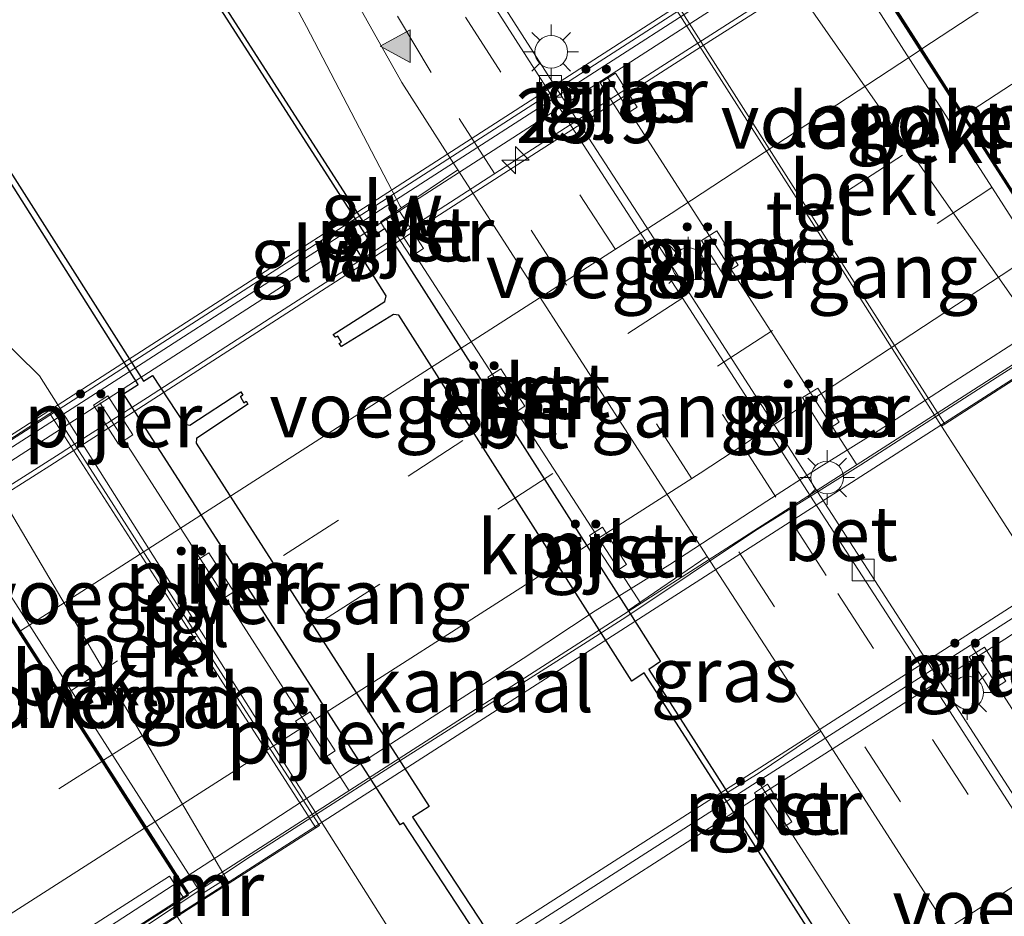
# Model space of a CAD drawing. Units: metres. Extents: x 99998 to 102537, y 465740 to 468751.
# Drawn here: x 100633 to 100678, y 466223 to 466264 of the extents above; entities that cross this region are included whole.
import ezdxf
from ezdxf.enums import TextEntityAlignment as Align

# ---------------------------------------------------------------- set-up
doc = ezdxf.new("R2010")
doc.units = ezdxf.units.M
doc.linetypes.add('IE-TERREINAFSCHEIDING', pattern=[10, 8, -2])
doc.linetypes.add('VW-3-9_STREEP', pattern=[12, 3, -9])
doc.layers.get('0').update_dxf_attribs({"lineweight": 25})
for name, color, linetype, lineweight in [('B-ME-AM-KILOMETR-S-B2', 7, 'Continuous', 18), ('B-ME-BV-GELEIDECONSTRUCTIE-GELEIDERAIL-L-B1', 213, 'BV-GELEIDERAIL', 18), ('B-ME-BV-GELEIDECONSTRUCTIE-GELEIDERAIL-L-B2', 213, 'BV-GELEIDERAIL', 18), ('B-ME-GW-KRUINLIJN-L-B1', 93, 'Continuous', 18), ('B-ME-GW-TEENLIJN-L-B1', 93, 'Continuous', 18), ('B-ME-IE-GRASLAND-GV-B6', 93, 'Continuous', 18), ('B-ME-IE-MEUBILAIR_WEGMEUBILAIR-LICHTMAST-S-B1', 8, 'Continuous', 18), ('B-ME-IE-TERREINAFSCHEIDING-RASTERHEKWERK-L-B2', 8, 'IE-TERREINAFSCHEIDING', 18), ('B-ME-KW-BRUG-GV-B7', 173, 'Continuous', 18), ('B-ME-KW-GELUIDSWERING-GV-B7', 8, 'Continuous', 18), ('B-ME-KW-LANDHOOFD-GV-B6', 173, 'Continuous', 18), ('B-ME-KW-PIJLER-GV-B6', 173, 'Continuous', 18), ('B-ME-KW-SCHERM-L-B2', 8, 'Continuous', 18), ('B-ME-KW-VOEGOVERGANG-L-B2', 8, 'Continuous', 18), ('B-ME-MW-MUUR-GV-B6', 8, 'IE-TERREINAFSCHEIDING-KUNSTMATIG', 18), ('B-ME-OB-BEKLEDING-GV-B6', 253, 'Continuous', 18), ('B-ME-OG-WATER-GV-B6', 153, 'Continuous', 18), ('B-ME-VH-VERH_SOORT-BETON-OVERIG-GV-B6', 8, 'IE-TERREINAFSCHEIDING-NATUURLIJK-HOUTWAL', 18), ('B-ME-VH-VERH_SOORT-BITUMEN-GV-B6', 8, 'IE-TERREINAFSCHEIDING-NATUURLIJK-HOUTWAL', 18), ('B-ME-VH-VERH_SOORT-BITUMEN-GV-B7', 8, 'IE-TERREINAFSCHEIDING-NATUURLIJK-HOUTWAL', 18), ('B-ME-VH-VERH_SOORT-GV-B6', 8, 'Continuous', 18), ('B-ME-VH-VERH_SOORT-TEGELS-GV-B6', 8, 'Continuous', 18), ('B-ME-VV-KADEMUUR-GV-B6', 10, 'Continuous', 25), ('B-ME-VV-KOLK-S-B1', 8, 'Continuous', 18), ('B-ME-VW-MARKERING-39STREEP-015-L-B1', 255, 'VW-3-9_STREEP', 18), ('B-ME-VW-MARKERING-39STREEP-015-L-B2', 255, 'VW-3-9_STREEP', 18), ('B-ME-VW-MARKERING-STREEP-015-L-B1', 7, 'Continuous', 18), ('B-ME-VW-MARKERING-STREEP-015-L-B2', 7, 'Continuous', 18), ('B-ME-VW-MARKERING-VLAKMARK-S-B1', 7, 'Continuous', 18)]:
    doc.layers.add(name, color=color, linetype=linetype, lineweight=lineweight)
doc.styles.add('NLCS-ISO', font='NLCS-ISO.TTF')
doc.linetypes.add('BV-GELEIDERAIL', pattern='A,10,-3,[108,NLCS.SHX,S=1,R=0,X=0,Y=0],-3', length=16)
doc.linetypes.add('IE-TERREINAFSCHEIDING-KUNSTMATIG', pattern='A,4,[82,NLCS.SHX,S=0.75,R=90,X=0,Y=0],4,-2', length=10)
doc.linetypes.add('IE-TERREINAFSCHEIDING-NATUURLIJK-HOUTWAL', pattern='A,7,-1.5,[67,NLCS.SHX,S=0.75,R=45,X=0,Y=0],-1.5,7,-1.5,[70,NLCS.SHX,S=0.75,R=0,X=0,Y=0],-1.5', length=20)

# ---------------------------------------------------------------- blocks, each defined once
blk = doc.blocks.new('d31az_FeatureWriter_4_25_FMEBLOCK1')
at = {"layer": 'B-ME-IE-GRASLAND-GV-B6'}
for points in [[(289.272, 236.673, 0.071), (296.435, 225.356, 0.137), (295.768, 224.928, 0.137), (308.439, 205.188, 0.137), (308.593, 205.285, 0.137), (318.538, 190.117, 0.011), (326.714, 177.719, 0.014), (335.638, 161.043, 0.07)], [(248.669, 109.589, -1.185), (259.096, 115.832, -1.194), (269.341, 121.908, -1.228), (279.857, 127.989, -1.194), (298.055, 138.909, -1.273), (320.342, 150.74, -1.066), (325.656, 153.842, -0.864), (327.86, 155.756, -0.746), (328.862, 157.464, -0.559), (329.491, 161.192, -0.314), (329.532, 163.642, -0.277), (328.565, 167.393, -0.267), (326.979, 171.027, -0.272), (309.344, 198.214, -0.267), (308.622, 199.327, -0.267), (291.922, 225.76, -0.108), (289.849, 227.784, 0.075), (287.003, 229.041, 0.342), (284.22, 229.284, 0.446), (282.203, 228.753, 0.507), (279.368, 227.126, 0.474), (261.837, 216.494, 0.089), (250.032, 209.178, 0.202)], [(294.387, 224.415, 0.978), (295.537, 222.628, 0.974), (296.203, 223.057, 0.975), (295.053, 224.844, 0.977), (294.387, 224.415, 0.978)], [(299.67, 217.647, 0.981), (299.004, 217.219, 0.979), (300.154, 215.432, 0.978), (300.82, 215.86, 0.98), (299.67, 217.647, 0.981)], [(304.318, 210.36, 0.974), (303.652, 209.932, 0.975), (304.802, 208.145, 0.976), (305.468, 208.573, 0.977), (304.318, 210.36, 0.974)]]:
    blk.add_polyline3d(points, dxfattribs=at)
blk = doc.blocks.new('hecto')
for p, q in [((0, 0.625), (-0.625, 0)), ((0, -0.625), (0, 0.625)), ((-0.625, 0), (0.625, 0)), ((0.625, 0), (0, -0.625))]:
    blk.add_line(p, q)
blk = doc.blocks.new('kolk')
blk.add_lwpolyline([(-0.5, -0.5), (0.5, -0.5), (0.5, 0.5), (-0.5, 0.5)], close=True)
blk = doc.blocks.new('verfsymbol')
for color in [252, 253]:
    blk.add_hatch(color=color).paths.add_polyline_path([(0.75, -0.625), (0, 0.75), (-0.75, -0.625)])
blk.add_lwpolyline([(0.75, -0.625), (0, 0.75), (-0.75, -0.625)], close=True)
blk = doc.blocks.new('lantaarnpaal')
for p, q in [((0, 0.75), (0, 1.25)), ((-0.884, 0.884), (-0.53, 0.53)), ((0.53, 0.53), (0.884, 0.884)), ((-0.75, 0), (-1.25, 0)), ((0.75, 0), (1.25, 0)), ((-0.53, -0.53), (-0.884, -0.884)), ((0, -0.75), (0, -1.25)), ((0.53, -0.53), (0.884, -0.884))]:
    blk.add_line(p, q)
blk.add_circle((0, 0), 0.75)

msp = doc.modelspace()

# ---------------------------------------------------------------- linework, layer by layer
at = {"layer": 'B-ME-BV-GELEIDECONSTRUCTIE-GELEIDERAIL-L-B1'}
msp.add_line((100639.816, 466224.586, 5.452), (100631.438, 466219.171, 5.411), dxfattribs=at)
at = {"layer": 'B-ME-BV-GELEIDECONSTRUCTIE-GELEIDERAIL-L-B2'}
for points in [[(100668.007, 466265.823, 4.986), (100661.299, 466261.527, 4.98), (100658.532, 466259.745, 4.979), (100655.248, 466257.63, 4.978), (100651.786, 466255.4, 4.977), (100648.447, 466253.25, 4.976), (100644.004, 466250.388, 4.974), (100638.38, 466246.766, 4.972), (100635.3, 466244.783, 4.971), (100634.394, 466244.199, 4.971), (100631.018, 466242.064, 4.971), (100629.317, 466240.97, 4.968)], [(100681.117, 466251.211, 5.431), (100679.614, 466250.239, 5.451), (100675.114, 466247.342, 5.463), (100671.858, 466245.236, 5.471), (100669.033, 466243.472, 5.482), (100666.75, 466242.007, 5.477), (100662.321, 466239.104, 5.492), (100658.899, 466236.983, 5.483), (100655.594, 466234.8, 5.479), (100648.84, 466230.456, 5.474), (100645.794, 466228.47, 5.468), (100641.548, 466225.704, 5.462), (100639.901, 466224.639, 5.453)], [(100687.157, 466241.801, 5.247), (100685.665, 466240.835, 5.256), (100678.94, 466236.546, 5.267), (100677.831, 466235.804, 5.279), (100674.938, 466233.966, 5.279), (100668.189, 466229.661, 5.269), (100664.987, 466227.603, 5.279), (100654.905, 466221.132, 5.256), (100651.806, 466219.104, 5.264), (100650.89, 466218.525, 5.261), (100647.536, 466216.358, 5.258), (100645.877, 466215.313, 5.252)]]:
    msp.add_polyline3d(points, dxfattribs=at)
at = {"layer": 'B-ME-GW-KRUINLIJN-L-B1'}
msp.add_polyline3d([(100631.333, 466286.672, -0.172), (100636.338, 466279.662, -0.053), (100642.14, 466270.331, -0.048), (100645.676, 466263.755, 0.027), (100649.961, 466255.523, 0.027), (100650.029, 466255.453, 0.083)], dxfattribs=at)
at = {"layer": 'B-ME-GW-TEENLIJN-L-B1'}
for points in [[(100639.575, 466160.907, -1.273), (100661.862, 466172.738, -1.066), (100667.176, 466175.84, -0.864), (100669.38, 466177.754, -0.746), (100670.382, 466179.462, -0.559), (100671.011, 466183.19, -0.314), (100671.052, 466185.64, -0.277), (100670.085, 466189.391, -0.267), (100668.499, 466193.025, -0.272), (100650.864, 466220.212, -0.267), (100650.142, 466221.325, -0.267), (100633.442, 466247.758, -0.108), (100631.369, 466249.782, 0.075), (100628.523, 466251.039, 0.342), (100625.74, 466251.282, 0.446), (100623.723, 466250.751, 0.507), (100620.888, 466249.124, 0.474), (100603.357, 466238.492, 0.089)], [(100674.76, 466245.451, -0.979), (100679.253, 466238.482, -0.99), (100679.442, 466238.186, -0.99)]]:
    msp.add_polyline3d(points, dxfattribs=at)
at = {"layer": 'B-ME-IE-GRASLAND-GV-B6'}
for points in [[(100638.324, 466281.293, -0.714), (100641.368, 466276.667, -0.685), (100644.029, 466272.229, -0.714), (100646.868, 466266.849, -0.728), (100650.042, 466261.185, -0.752), (100652.258, 466257.725, -0.819), (100652.603, 466257.189, -0.819), (100650.029, 466255.453, 0.083), (100649.961, 466255.523, 0.027), (100645.676, 466263.755, 0.027), (100642.14, 466270.331, -0.048), (100636.338, 466279.662, -0.053), (100631.333, 466286.672, -0.172), (100633.373, 466287.935, -0.708), (100633.871, 466287.3, -0.709), (100638.324, 466281.293, -0.714)], [(100650.029, 466255.453, 0.083), (100649.057, 466254.798, 0.128), (100649.246, 466254.503, 0.129), (100648.694, 466254.131, -0.383), (100635.315, 466274.953, -0.341), (100628.332, 466284.534, -0.058), (100630.277, 466286.018, 0.059), (100631.333, 466286.672, -0.172), (100636.338, 466279.662, -0.053), (100642.14, 466270.331, -0.048), (100645.676, 466263.755, 0.027), (100649.961, 466255.523, 0.027), (100650.029, 466255.453, 0.083)], [(100710.068, 466206.664, -0.72), (100703.609, 466202.629, -0.816), (100700.638, 466200.885, -0.864), (100698.352, 466199.896, -0.9), (100696.278, 466199.824, -0.919), (100694.29, 466200.293, -0.943), (100692.841, 466203.966, -1.027), (100691.754, 466206.417, -1.051), (100690.41, 466208.751, -1.052), (100690.738, 466208.942, -1.051), (100683.024, 466220.867, -1.037), (100673.993, 466234.83, -1.016), (100669.242, 466242.183, -1.012), (100662.894, 466252.024, -1.012), (100657.11, 466260.944, -1.012), (100653.61, 466266.407, -0.99)], [(100662.64, 466264.484, -0.98), (100668.809, 466254.821, -0.979), (100674.76, 466245.451, -0.979), (100679.253, 466238.482, -0.99), (100679.442, 466238.186, -0.99), (100686.85, 466226.604, -1.046), (100695.323, 466213.276, -1.107), (100697.634, 466210.508, -0.891), (100699.199, 466209.106, -0.85), (100701.228, 466207.803, -0.848), (100703.583, 466206.949, -0.823), (100705.888, 466206.967, -0.801), (100708.374, 466207.886, -0.765), (100711.113, 466209.559, -0.765)], [(100659.127, 466261.166, -1.022), (100660.112, 466259.608, -1.022), (100660.812, 466260.051, -1.022), (100659.826, 466261.609, -1.022), (100659.127, 466261.166, -1.022)], [(100663.764, 466253.944, -1.022), (100664.75, 466252.386, -1.022), (100665.45, 466252.828, -1.022), (100664.464, 466254.387, -1.022), (100663.764, 466253.944, -1.022)], [(100591.552, 466231.176, 0.202), (100603.357, 466238.492, 0.089), (100620.888, 466249.124, 0.474), (100623.723, 466250.751, 0.507), (100625.74, 466251.282, 0.446), (100628.523, 466251.039, 0.342), (100631.369, 466249.782, 0.075), (100633.442, 466247.758, -0.108), (100650.142, 466221.325, -0.267), (100650.864, 466220.212, -0.267), (100668.499, 466193.025, -0.272), (100670.085, 466189.391, -0.267), (100671.052, 466185.64, -0.277), (100671.011, 466183.19, -0.314), (100670.382, 466179.462, -0.559), (100669.38, 466177.754, -0.746), (100667.176, 466175.84, -0.864), (100661.862, 466172.738, -1.066), (100639.575, 466160.907, -1.273)], [(100687.043, 466243.054, 4.406), (100686.114, 466242.459, 3.63), (100684.204, 466241.235, 2.702), (100679.586, 466238.278, -0.989), (100679.442, 466238.186, -0.99), (100679.253, 466238.482, -0.99), (100674.76, 466245.451, -0.979), (100674.909, 466245.546, -0.986), (100679.841, 466248.71, 2.896), (100681.372, 466249.692, 3.616), (100682.395, 466250.349, 4.529), (100683.391, 466248.41, 4.408), (100684.608, 466246.623, 4.409), (100686.169, 466244.245, 4.436), (100686.807, 466243.377, 4.415), (100687.043, 466243.054, 4.406)], [(100668.392, 466246.753, -1.022), (100669.377, 466245.195, -1.022), (100670.077, 466245.637, -1.022), (100669.092, 466247.195, -1.022), (100668.392, 466246.753, -1.022)], [(100658.746, 466187.843, 4.688), (100659.218, 466188.852, 4.688), (100659.033, 466189.775, 4.648), (100659.001, 466189.835, 5.165), (100661.681, 466191.565, 3.565), (100662.153, 466191.87, 3.433), (100666.726, 466194.821, -0.198), (100666.865, 466194.911, -0.19), (100658.519, 466207.98, -0.154), (100650.894, 466219.899, -0.137), (100650.739, 466219.8, -0.135), (100647.071, 466217.451, 2.751), (100645.625, 466216.524, 3.63), (100644.384, 466215.729, 4.443), (100639.742, 466222.987, 4.686), (100641.001, 466223.795, 3.592), (100642.124, 466224.511, 2.916), (100646.104, 466227.052, -0.112), (100646.263, 466227.154, -0.138), (100639.722, 466237.32, -0.115), (100634.074, 466246.127, -0.107), (100633.917, 466246.025, -0.104), (100630.668, 466243.919, 2.438)], [(100669.226, 466231.471, -0.819), (100666.406, 466229.574, -0.199), (100664.962, 466228.666, -0.161), (100661.345, 466234.295, -0.413), (100661.89, 466234.661, 0.135), (100660.4, 466236.999, 0.133), (100664.027, 466239.476, -0.823), (100664.193, 466239.218, -0.823), (100668.749, 466232.212, -0.819), (100669.226, 466231.471, -0.819)], [(100676.026, 466234.878, -1.022), (100677.012, 466233.32, -1.022), (100677.712, 466233.763, -1.022), (100676.726, 466235.321, -1.022), (100676.026, 466234.878, -1.022)], [(100631.132, 466219.547, 4.654), (100639.39, 466224.84, 4.551), (100640.017, 466223.871, 4.567), (100637.786, 466222.439, 4.54), (100638.107, 466221.938, 4.551), (100639.742, 466222.987, 4.686), (100644.384, 466215.729, 4.443), (100642.78, 466214.702, 4.425), (100643.076, 466214.262, 4.428), (100645.453, 466215.789, 4.411), (100645.927, 466215.05, 4.431), (100645.725, 466214.91, 4.567), (100645.813, 466214.699, 4.577), (100644.644, 466213.966, 4.573), (100644.417, 466214.262, 4.547), (100643.627, 466213.782, 4.559), (100640.207, 466211.746, 4.436), (100640.381, 466211.476, 4.423), (100632.098, 466206.137, 4.411)]]:
    msp.add_polyline3d(points, dxfattribs=at)
at = {"layer": 'B-ME-IE-TERREINAFSCHEIDING-RASTERHEKWERK-L-B2'}
msp.add_polyline3d([(100638.113, 466222.424, 5.855), (100643.112, 466225.741, 5.859), (100649.494, 466229.827, 5.857), (100655.923, 466233.904, 5.86), (100660.291, 466236.705, 5.861), (100666.196, 466240.634, 5.846), (100671.062, 466243.675, 5.859), (100677.514, 466247.833, 5.841), (100684.097, 466251.987, 5.829)], dxfattribs=at)
at = {"layer": 'B-ME-KW-BRUG-GV-B7'}
for points in [[(100684.265, 466251.608, 4.571), (100638.123, 466222.008, 4.551), (100637.855, 466222.425, 4.571), (100640.268, 466223.973, 4.571), (100628.865, 466241.77, 4.184), (100626.49, 466240.243, 4.187), (100626.059, 466240.914, 4.187), (100671.877, 466270.373, 4.212), (100672.332, 466269.666, 4.215), (100670.225, 466268.311, 4.22), (100681.624, 466250.513, 4.528), (100683.997, 466252.027, 4.571), (100684.265, 466251.608, 4.571)], [(100642.851, 466214.688, 4.427), (100689.263, 466244.417, 4.508), (100689.487, 466244.069, 4.442), (100686.848, 466242.378, 4.286), (100702.103, 466218.563, 5.102), (100704.683, 466220.218, 5.1), (100705.061, 466219.627, 5.102), (100658.81, 466189.771, 5.063), (100658.351, 466190.487, 5.063), (100660.743, 466192.022, 5.066), (100645.468, 466215.858, 4.41), (100643.091, 466214.331, 4.427), (100642.851, 466214.688, 4.427)]]:
    msp.add_polyline3d(points, dxfattribs=at)
at = {"layer": 'B-ME-KW-GELUIDSWERING-GV-B7'}
msp.add_polyline3d([(100669.8, 466268.12, 4.439), (100629.407, 466242.106, 4.47), (100627.16, 466240.669, 4.457), (100626.565, 466240.207, 4.274), (100626.03, 466241.052, 4.274), (100626.621, 466241.511, 4.457), (100628.868, 466242.948, 4.47), (100669.218, 466268.93, 4.439), (100671.434, 466270.352, 4.435), (100671.738, 466270.497, 4.32), (100672.273, 466269.665, 4.354), (100672.016, 466269.542, 4.435), (100669.8, 466268.12, 4.439)], dxfattribs=at)
at = {"layer": 'B-ME-KW-LANDHOOFD-GV-B6'}
for points in [[(100672.401, 466269.651, 4.215), (100670.664, 466268.534, 4.219), (100670.294, 466268.295, 4.22), (100673.963, 466262.566, 4.319), (100675.908, 466259.53, 4.372), (100677.787, 466256.596, 4.423), (100679.726, 466253.568, 4.475), (100680.965, 466251.633, 4.509), (100681.639, 466250.581, 4.527), (100682.025, 466250.828, 4.534), (100684.012, 466252.095, 4.57), (100684.334, 466251.592, 4.571), (100682.395, 466250.349, 4.529), (100681.372, 466249.692, 3.616), (100681.237, 466249.903, 3.616), (100669.304, 466268.481, 2.622), (100669.172, 466268.693, 2.622), (100671.892, 466270.442, 4.211), (100672.401, 466269.651, 4.215)], [(100628.98, 466242.554, 3.333), (100640.866, 466224.005, 3.589), (100641.001, 466223.795, 3.592), (100639.742, 466222.987, 4.686), (100638.107, 466221.938, 4.551), (100637.786, 466222.439, 4.54), (100640.017, 466223.871, 4.567), (100640.199, 466223.988, 4.57), (100639.576, 466224.96, 4.549), (100638.332, 466226.902, 4.506), (100636.395, 466229.925, 4.441), (100634.512, 466232.864, 4.377), (100632.568, 466235.897, 4.311), (100628.849, 466241.7, 4.184), (100628.591, 466241.534, 4.185), (100626.474, 466240.173, 4.187), (100625.989, 466240.929, 4.186), (100627.553, 466241.934, 3.982), (100628.845, 466242.765, 3.33), (100628.98, 466242.554, 3.333)]]:
    msp.add_polyline3d(points, dxfattribs=at)
at = {"layer": 'B-ME-KW-PIJLER-GV-B6'}
for points in [[(100659.127, 466261.166, -1.022), (100659.826, 466261.609, -1.022), (100660.812, 466260.051, -1.022), (100660.112, 466259.608, -1.022), (100659.127, 466261.166, -1.022)], [(100651.037, 466253.58, 0.129), (100650.444, 466253.198, 0.129), (100649.338, 466254.918, 0.129), (100649.932, 466255.3, 0.129), (100651.037, 466253.58, 0.129)], [(100663.764, 466253.944, -1.022), (100664.464, 466254.387, -1.022), (100665.45, 466252.828, -1.022), (100664.75, 466252.386, -1.022), (100663.764, 466253.944, -1.022)], [(100655.084, 466245.977, 0.129), (100653.978, 466247.697, 0.129), (100654.572, 466248.078, 0.129), (100655.678, 466246.359, 0.129), (100655.084, 466245.977, 0.129)], [(100636.573, 466246.842, 0.977), (100637.723, 466245.055, 0.975), (100637.057, 466244.626, 0.974), (100635.907, 466246.413, 0.978), (100636.573, 466246.842, 0.977)], [(100668.392, 466246.753, -1.022), (100669.092, 466247.195, -1.022), (100670.077, 466245.637, -1.022), (100669.377, 466245.195, -1.022), (100668.392, 466246.753, -1.022)], [(100659.742, 466238.725, 0.129), (100658.636, 466240.445, 0.129), (100659.23, 466240.827, 0.129), (100660.336, 466239.107, 0.129), (100659.742, 466238.725, 0.129)], [(100641.19, 466239.645, 0.981), (100642.34, 466237.858, 0.98), (100641.674, 466237.43, 0.978), (100640.524, 466239.217, 0.979), (100641.19, 466239.645, 0.981)], [(100676.026, 466234.878, -1.022), (100676.726, 466235.321, -1.022), (100677.712, 466233.763, -1.022), (100677.012, 466233.32, -1.022), (100676.026, 466234.878, -1.022)], [(100645.838, 466232.358, 0.974), (100646.988, 466230.571, 0.977), (100646.322, 466230.143, 0.976), (100645.172, 466231.93, 0.975), (100645.838, 466232.358, 0.974)], [(100667.304, 466226.941, 0.129), (100666.198, 466228.661, 0.129), (100666.792, 466229.043, 0.129), (100667.898, 466227.323, 0.129), (100667.304, 466226.941, 0.129)]]:
    msp.add_polyline3d(points, dxfattribs=at)
at = {"layer": 'B-ME-KW-SCHERM-L-B2'}
msp.add_polyline3d([(100626.891, 466241.09, 7.569), (100637.284, 466247.773, 7.582), (100651.125, 466256.687, 7.578), (100664.89, 466265.553, 7.546)], dxfattribs=at)
at = {"layer": 'B-ME-KW-VOEGOVERGANG-L-B2'}
for p, q in [((100670.225, 466268.311, 4.22), (100681.624, 466250.513, 4.528)), ((100659.439, 466261.448, 4.562), (100670.883, 466243.679, 4.562)), ((100649.502, 466255.048, 4.562), (100660.981, 466237.324, 4.562)), ((100628.865, 466241.77, 4.184), (100640.268, 466223.973, 4.571)), ((100691.421, 466211.536, 5), (100676.146, 466235.372, 4.344)), ((100681.625, 466205.368, 5), (100666.35, 466229.204, 4.344))]:
    msp.add_line(p, q, dxfattribs=at)
msp.add_polyline3d([(100636.207, 466246.523, 4.562), (100637.805, 466244.035, 4.562), (100647.623, 466228.752, 4.562)], dxfattribs=at)
at = {"layer": 'B-ME-MW-MUUR-GV-B6'}
msp.add_polyline3d([(100642.124, 466224.511, 2.916), (100641.001, 466223.795, 3.592), (100640.866, 466224.005, 3.589), (100641.997, 466224.727, 2.91), (100642.124, 466224.511, 2.916)], dxfattribs=at)
at = {"layer": 'B-ME-OB-BEKLEDING-GV-B6'}
for points in [[(100681.237, 466249.903, 3.616), (100679.706, 466248.921, 2.896), (100674.337, 466256.594, 1.855), (100667.037, 466267.064, 2.313), (100669.304, 466268.481, 2.622), (100681.237, 466249.903, 3.616)], [(100667.037, 466267.064, 2.313), (100674.337, 466256.594, 1.855), (100679.706, 466248.921, 2.896), (100679.841, 466248.71, 2.896), (100674.909, 466245.546, -0.986), (100668.925, 466254.915, -0.979), (100662.776, 466264.573, -0.977), (100666.894, 466267.27, 2.312), (100667.037, 466267.064, 2.313)], [(100646.104, 466227.052, -0.112), (100642.124, 466224.511, 2.916), (100641.997, 466224.727, 2.91), (100636.622, 466233.873, 2.686), (100630.796, 466243.704, 2.444), (100630.668, 466243.919, 2.438), (100633.917, 466246.025, -0.104), (100639.549, 466237.261, -0.111), (100646.104, 466227.052, -0.112)], [(100641.997, 466224.727, 2.91), (100640.866, 466224.005, 3.589), (100628.98, 466242.554, 3.333), (100630.796, 466243.704, 2.444), (100636.622, 466233.873, 2.686), (100641.997, 466224.727, 2.91)]]:
    msp.add_polyline3d(points, dxfattribs=at)
at = {"layer": 'B-ME-OG-WATER-GV-B6'}
for points in [[(100635.146, 466274.815, -0.61), (100640.15, 466267.052, -0.62), (100648.516, 466254.012, -0.62), (100647.927, 466253.616, -0.625), (100649.325, 466251.422, -0.62), (100649.263, 466251.152, -0.62), (100646.895, 466249.646, -0.62), (100647.001, 466249.517, -0.62), (100647.103, 466249.569, -0.62), (100647.268, 466249.297, -0.62), (100647.16, 466249.228, -0.62), (100647.267, 466249.102, -0.62), (100649.65, 466250.564, -0.62), (100649.894, 466250.529, -0.62), (100659.08, 466236.112, -0.62), (100660.57, 466233.774, -0.62), (100661.14, 466234.157, -0.62), (100664.755, 466228.516, -0.621), (100669.832, 466220.573, -0.61), (100674.417, 466212.744, -0.655), (100674.271, 466212.373, -0.558), (100676.526, 466208.284, -0.57), (100682.825, 466196.541, -0.577), (100689.947, 466183.809, -0.574)], [(100677.421, 466183.5, -0.624), (100669.024, 466199.459, -0.628), (100660.485, 466212.374, -0.623), (100650.53, 466227.544, -0.625), (100651.287, 466228.02, -0.62), (100640.623, 466244.662, -0.62), (100640.639, 466244.886, -0.62), (100642.987, 466246.462, -0.62), (100642.909, 466246.593, -0.62), (100642.807, 466246.523, -0.62), (100642.652, 466246.789, -0.62), (100642.757, 466246.864, -0.62), (100642.665, 466247.025, -0.62), (100640.325, 466245.499, -0.62), (100640.081, 466245.534, -0.62), (100638.616, 466247.76, -0.62), (100638.209, 466247.504, -0.62), (100624.722, 466268.695, -0.62)]]:
    msp.add_polyline3d(points, dxfattribs=at)
at = {"layer": 'B-ME-VH-VERH_SOORT-BETON-OVERIG-GV-B6'}
msp.add_polyline3d([(100657.11, 466260.944, -1.012), (100662.894, 466252.024, -1.012), (100669.242, 466242.183, -1.012), (100673.993, 466234.83, -1.016), (100683.024, 466220.867, -1.037), (100690.738, 466208.942, -1.051), (100690.41, 466208.751, -1.052), (100689.892, 466209.573, -1.045), (100682.694, 466220.655, -1.033), (100673.682, 466234.637, -1.016), (100668.925, 466241.975, -1.012), (100662.571, 466251.812, -1.01), (100656.798, 466260.723, -1.01), (100653.309, 466266.201, -0.987), (100651.417, 466269.522, -0.972), (100650.108, 466272.471, -0.979), (100650.432, 466272.624, -0.977), (100651.751, 466269.698, -0.973), (100653.61, 466266.407, -0.99), (100657.11, 466260.944, -1.012)], dxfattribs=at)
at = {"layer": 'B-ME-VH-VERH_SOORT-BITUMEN-GV-B6'}
for points in [[(100693.161, 466184.048, -0.523), (100691.182, 466188.659, -0.552), (100689.615, 466193.595, -0.581), (100687.032, 466201.516, -0.771), (100685.888, 466205.11, -0.804), (100685.131, 466206.749, -0.809), (100684.879, 466207.14, -0.809), (100669.226, 466231.471, -0.819), (100668.749, 466232.212, -0.819), (100664.193, 466239.218, -0.823), (100664.027, 466239.476, -0.823), (100652.603, 466257.189, -0.819), (100652.258, 466257.725, -0.819), (100650.042, 466261.185, -0.752), (100646.868, 466266.849, -0.728), (100644.029, 466272.229, -0.714), (100641.368, 466276.667, -0.685), (100638.324, 466281.293, -0.714), (100633.871, 466287.3, -0.709), (100633.373, 466287.935, -0.708), (100626.412, 466296.812, -0.696), (100625.613, 466297.832, -0.695), (100622.362, 466302.181, -0.4), (100621.47, 466303.117, -0.4)], [(100682.025, 466250.828, 4.534), (100681.639, 466250.581, 4.527), (100680.965, 466251.633, 4.509), (100679.726, 466253.568, 4.475), (100677.787, 466256.596, 4.423), (100675.908, 466259.53, 4.372), (100673.963, 466262.566, 4.319), (100670.294, 466268.295, 4.22), (100670.664, 466268.534, 4.219), (100671.485, 466267.344, 4.187), (100677.234, 466270.997, 4.159), (100677.307, 466271.044, 4.158), (100677.339, 466271.064, 4.158), (100677.299, 466271.168, 4.147), (100681.201, 466273.748, 4.154), (100686.97, 466277.478, 4.142), (100694.28, 466282.158, 4.104), (100700.33, 466285.702, 4.067), (100709.454, 466290.926, 4.034)], [(100653.309, 466266.201, -0.987), (100656.798, 466260.723, -1.01), (100662.571, 466251.812, -1.01), (100668.925, 466241.975, -1.012), (100673.682, 466234.637, -1.016), (100682.694, 466220.655, -1.033), (100689.892, 466209.573, -1.045), (100690.41, 466208.751, -1.052), (100691.754, 466206.417, -1.051), (100692.841, 466203.966, -1.027), (100694.29, 466200.293, -0.943), (100696.278, 466199.824, -0.919), (100698.352, 466199.896, -0.9), (100700.638, 466200.885, -0.864), (100703.609, 466202.629, -0.816), (100710.068, 466206.664, -0.72)], [(100628.849, 466241.7, 4.184), (100632.568, 466235.897, 4.311), (100634.512, 466232.864, 4.377), (100636.395, 466229.925, 4.441), (100638.332, 466226.902, 4.506), (100639.576, 466224.96, 4.549), (100640.199, 466223.988, 4.57), (100640.017, 466223.871, 4.567), (100639.39, 466224.84, 4.551), (100631.132, 466219.547, 4.654)]]:
    msp.add_polyline3d(points, dxfattribs=at)
at = {"layer": 'B-ME-VH-VERH_SOORT-BITUMEN-GV-B7'}
for points in [[(100664.188, 466263.103, 4.221), (100670.816, 466267.324, 4.214), (100670.982, 466267.035, 4.241), (100673.879, 466262.511, 4.319), (100675.824, 466259.475, 4.372), (100677.703, 466256.541, 4.423), (100679.643, 466253.513, 4.475), (100681.555, 466250.527, 4.527), (100640.283, 466224.042, 4.57), (100638.416, 466226.956, 4.506), (100636.48, 466229.978, 4.441), (100634.596, 466232.917, 4.377), (100632.653, 466235.95, 4.311), (100629.708, 466240.545, 4.211), (100629.512, 466240.854, 4.226), (100633.909, 466243.628, 4.239), (100640.476, 466247.862, 4.246), (100651.981, 466255.256, 4.229), (100664.188, 466263.103, 4.221)], [(100682.766, 466207.83, 5.044), (100680.908, 466206.629, 5.046), (100680.523, 466206.38, 5.046), (100667.622, 466198.04, 5.059), (100667.249, 466197.799, 5.06), (100660.044, 466193.204, 5.034), (100659.807, 466193.574, 5.154), (100645.537, 466215.843, 4.411), (100686.832, 466242.308, 4.287), (100701.137, 466219.977, 5.185), (100701.306, 466219.713, 5.061), (100690.87, 466213.024, 5.052), (100690.452, 466212.756, 5.051), (100682.766, 466207.83, 5.044)]]:
    msp.add_polyline3d(points, dxfattribs=at)
at = {"layer": 'B-ME-VH-VERH_SOORT-GV-B6'}
for points in [[(100664.027, 466239.476, -0.823), (100660.4, 466236.999, 0.133), (100649.246, 466254.503, 0.129), (100649.057, 466254.798, 0.128), (100650.029, 466255.453, 0.083), (100652.603, 466257.189, -0.819), (100664.027, 466239.476, -0.823)], [(100651.037, 466253.58, 0.129), (100649.932, 466255.3, 0.129), (100649.338, 466254.918, 0.129), (100650.444, 466253.198, 0.129), (100651.037, 466253.58, 0.129)], [(100655.084, 466245.977, 0.129), (100655.678, 466246.359, 0.129), (100654.572, 466248.078, 0.129), (100653.978, 466247.697, 0.129), (100655.084, 466245.977, 0.129)], [(100659.742, 466238.725, 0.129), (100660.336, 466239.107, 0.129), (100659.23, 466240.827, 0.129), (100658.636, 466240.445, 0.129), (100659.742, 466238.725, 0.129)], [(100684.879, 466207.14, -0.809), (100681.982, 466205.383, -0.265), (100680.55, 466204.465, -0.055), (100679.777, 466203.969, -0.204), (100679.249, 466203.631, -0.21), (100676.701, 466208.381, -0.21), (100674.548, 466212.284, -0.21), (100674.739, 466212.77, -0.21), (100670.037, 466220.717, -0.211), (100664.962, 466228.666, -0.161), (100666.406, 466229.574, -0.199), (100669.226, 466231.471, -0.819), (100684.879, 466207.14, -0.809)], [(100667.304, 466226.941, 0.129), (100667.898, 466227.323, 0.129), (100666.792, 466229.043, 0.129), (100666.198, 466228.661, 0.129), (100667.304, 466226.941, 0.129)]]:
    msp.add_polyline3d(points, dxfattribs=at)
at = {"layer": 'B-ME-VH-VERH_SOORT-TEGELS-GV-B6'}
for points in [[(100674.909, 466245.546, -0.986), (100674.76, 466245.451, -0.979), (100668.809, 466254.821, -0.979), (100662.64, 466264.484, -0.98), (100662.776, 466264.573, -0.977), (100668.925, 466254.915, -0.979), (100674.909, 466245.546, -0.986)], [(100646.263, 466227.154, -0.138), (100646.104, 466227.052, -0.112), (100639.549, 466237.261, -0.111), (100633.917, 466246.025, -0.104), (100634.074, 466246.127, -0.107), (100639.722, 466237.32, -0.115), (100646.263, 466227.154, -0.138)]]:
    msp.add_polyline3d(points, dxfattribs=at)
at = {"layer": 'B-ME-VV-KADEMUUR-GV-B6'}
for points in [[(100622.055, 466293.432, -0.053), (100628.228, 466284.677, -0.054), (100628.332, 466284.534, -0.058), (100635.315, 466274.953, -0.341), (100648.694, 466254.131, -0.383), (100649.246, 466254.503, 0.129), (100660.4, 466236.999, 0.133), (100661.89, 466234.661, 0.135), (100661.345, 466234.295, -0.413), (100664.962, 466228.666, -0.161), (100670.037, 466220.717, -0.211), (100674.739, 466212.77, -0.21), (100674.548, 466212.284, -0.21), (100676.701, 466208.381, -0.21), (100679.249, 466203.631, -0.21), (100683, 466196.639, -0.21), (100690.122, 466183.906, -0.21)], [(100677.158, 466183.041, 0.07), (100668.234, 466199.717, 0.014), (100660.058, 466212.115, 0.011), (100650.113, 466227.283, 0.137), (100649.959, 466227.186, 0.137), (100637.288, 466246.926, 0.137), (100637.955, 466247.354, 0.137), (100630.792, 466258.671, 0.071), (100624.572, 466268.498, 0.015), (100624.296, 466268.276, -0.035), (100609.932, 466287.62, -0.027), (100606.164, 466291.12, -0.023), (100606.499, 466291.475, -0.544), (100610.317, 466287.91, -0.546), (100617.201, 466278.544, -0.546), (100624.566, 466268.606, -0.62)], [(100624.566, 466268.606, -0.62), (100624.722, 466268.695, -0.62), (100638.209, 466247.504, -0.62), (100638.616, 466247.76, -0.62), (100640.081, 466245.534, -0.62), (100640.325, 466245.499, -0.62), (100642.665, 466247.025, -0.62), (100642.757, 466246.864, -0.62), (100642.652, 466246.789, -0.62), (100642.807, 466246.523, -0.62), (100642.909, 466246.593, -0.62), (100642.987, 466246.462, -0.62), (100640.639, 466244.886, -0.62), (100640.623, 466244.662, -0.62), (100651.287, 466228.02, -0.62), (100650.53, 466227.544, -0.625), (100660.485, 466212.374, -0.623), (100669.024, 466199.459, -0.628), (100677.421, 466183.5, -0.624)], [(100689.947, 466183.809, -0.574), (100682.825, 466196.541, -0.577), (100676.526, 466208.284, -0.57), (100674.271, 466212.373, -0.558), (100674.417, 466212.744, -0.655), (100669.832, 466220.573, -0.61), (100664.755, 466228.516, -0.621), (100661.14, 466234.157, -0.62), (100660.57, 466233.774, -0.62), (100659.08, 466236.112, -0.62), (100649.894, 466250.529, -0.62), (100649.65, 466250.564, -0.62), (100647.267, 466249.102, -0.62), (100647.16, 466249.228, -0.62), (100647.268, 466249.297, -0.62), (100647.103, 466249.569, -0.62), (100647.001, 466249.517, -0.62), (100646.895, 466249.646, -0.62), (100649.263, 466251.152, -0.62), (100649.325, 466251.422, -0.62), (100647.927, 466253.616, -0.625), (100648.516, 466254.012, -0.62), (100640.15, 466267.052, -0.62)]]:
    msp.add_polyline3d(points, dxfattribs=at)
at = {"layer": 'B-ME-VW-MARKERING-39STREEP-015-L-B1'}
for points in [[(100619.49, 466307.658, -0.451), (100623.292, 466302.997, -0.522), (100627.663, 466297.497, -0.601), (100633.256, 466290.326, -0.726), (100635.326, 466287.551, -0.77), (100637.87, 466284.152, -0.795), (100641.442, 466279.075, -0.83), (100644.768, 466273.606, -0.851), (100647.261, 466269.003, -0.87), (100649.843, 466264.219, -0.89), (100652.657, 466259.535, -0.903), (100655.955, 466254.418, -0.906), (100661.698, 466245.555, -0.907), (100665.475, 466239.689, -0.908), (100671.25, 466230.767, -0.915), (100677.487, 466221.136, -0.925), (100683.433, 466211.969, -0.939), (100685.058, 466209.423, -0.95), (100686.264, 466207.276, -0.939), (100687.767, 466203.644, -0.9), (100689.61, 466197.797, -0.776), (100692.089, 466190.142, -0.653), (100693.352, 466186.697, -0.615)], [(100624.286, 466306.263, -0.546), (100628.501, 466300.975, -0.627), (100632.452, 466295.904, -0.731), (100637.481, 466289.496, -0.849), (100640.35, 466285.844, -0.875), (100643.222, 466281.963, -0.907), (100645.27, 466278.657, -0.907), (100647.158, 466275.246, -0.921), (100648.898, 466271.799, -0.937), (100650.578, 466268.332, -0.935), (100652.955, 466264.18, -0.953), (100658.187, 466256.048, -0.967), (100665.547, 466244.712, -0.971), (100667.86, 466241.127, -0.972), (100670.008, 466237.785, -0.972), (100674.351, 466231.094, -0.978), (100680.695, 466221.267, -0.994), (100685.717, 466213.531, -1.01), (100690.248, 466206.289, -1.02), (100691.798, 466203.096, -0.989), (100693.233, 466199.551, -0.898), (100694.279, 466196.246, -0.81), (100695.185, 466192.462, -0.765), (100696.034, 466188.196, -0.717)], [(100675.805, 466259.69, 4.48), (100680.354, 466262.64, 4.469), (100709.269, 466281.764, 4.288), (100735.23, 466299.368, 4.071), (100738.234, 466301.465, 4.036)], [(100000, 465819.666, -0.373), (100017.355, 465831.09, -0.372), (100058.087, 465858.154, -0.408), (100098.65, 465885.336, -0.415), (100139.248, 465912.755, -0.396), (100179.632, 465940.273, -0.349), (100220.036, 465967.972, -0.21), (100258.425, 465994.162, 0.024), (100294.895, 466018.608, 0.295), (100328.015, 466040.353, 0.653), (100361.344, 466061.872, 1.05), (100402.653, 466088.007, 1.604), (100444.159, 466113.952, 2.224), (100485.594, 466139.812, 2.974), (100527.145, 466165.698, 3.659), (100568.668, 466191.577, 4.103), (100610.101, 466217.559, 4.407), (100634.405, 466233.031, 4.489)], [(100000, 465815.485, -0.295), (100025.527, 465832.312, -0.294), (100066.267, 465859.416, -0.316), (100106.811, 465886.616, -0.33), (100147.277, 465913.995, -0.314), (100187.595, 465941.516, -0.245), (100227.959, 465969.186, -0.104), (100263.489, 465993.384, 0.138), (100300.362, 466018.041, 0.422), (100339.495, 466043.656, 0.852), (100365.191, 466060.188, 1.158), (100406.605, 466086.374, 1.71), (100448.101, 466112.307, 2.348), (100489.602, 466138.222, 3.094), (100531.163, 466164.098, 3.763), (100572.672, 466189.953, 4.204), (100614.083, 466215.946, 4.501), (100636.289, 466230.091, 4.572)]]:
    msp.add_polyline3d(points, dxfattribs=at)
at = {"layer": 'B-ME-VW-MARKERING-39STREEP-015-L-B2'}
for points in [[(100634.489, 466233.084, 4.489), (100650.32, 466243.161, 4.542), (100675.721, 466259.635, 4.48)], [(100636.373, 466230.145, 4.572), (100654.435, 466241.65, 4.63), (100677.593, 466256.713, 4.547)]]:
    msp.add_polyline3d(points, dxfattribs=at)
at = {"layer": 'B-ME-VW-MARKERING-STREEP-015-L-B1'}
for points in [[(100736.124, 466304.396, 3.944), (100724.221, 466296.178, 4.074), (100699.303, 466279.419, 4.253), (100673.859, 466262.728, 4.385)], [(100638.25, 466227.03, 4.678), (100631.879, 466222.959, 4.666), (100593.404, 466198.689, 4.447), (100551.941, 466172.797, 4.088), (100510.359, 466146.913, 3.528), (100468.856, 466121.021, 2.78), (100427.376, 466095.106, 2.088), (100390.977, 466072.28, 1.545), (100353.874, 466048.687, 1.098), (100312.953, 466022.045, 0.625), (100283.515, 466002.518, 0.362), (100251.128, 465980.673, 0.127), (100210.734, 465953.019, -0.089), (100170.327, 465925.347, -0.198), (100129.889, 465897.865, -0.229), (100089.376, 465870.577, -0.223), (100048.717, 465843.397, -0.217), (100008.03, 465816.439, -0.204), (100000, 465811.175, -0.204)]]:
    msp.add_polyline3d(points, dxfattribs=at)
at = {"layer": 'B-ME-VW-MARKERING-STREEP-015-L-B2'}
for points in [[(100673.775, 466262.673, 4.385), (100662.371, 466255.191, 4.444), (100632.575, 466236.072, 4.425)], [(100679.531, 466253.687, 4.65), (100663.71, 466243.299, 4.726), (100638.334, 466227.084, 4.678)], [(100651.117, 466207.134, 4.756), (100685.278, 466228.99, 4.826), (100692.396, 466233.622, 4.763)]]:
    msp.add_polyline3d(points, dxfattribs=at)

# ---------------------------------------------------------------- block references
at = {"layer": 'B-ME-AM-KILOMETR-S-B2', "rotation": 90}
msp.add_blockref('hecto', (100655.248, 466257.63, 4.978), dxfattribs=at)
at = {"layer": 'B-ME-IE-GRASLAND-GV-B6'}
msp.add_blockref('d31az_FeatureWriter_4_25_FMEBLOCK1', (100341.52, 466021.998), dxfattribs=at)
at = {"layer": 'B-ME-IE-MEUBILAIR_WEGMEUBILAIR-LICHTMAST-S-B1', "rotation": 90}
for p in [(100656.883, 466262.595, -0.97), (100663.155, 466252.861, -1.044), (100669.519, 466243.096, 0.001), (100675.936, 466233.242, 0.001)]:
    msp.add_blockref('lantaarnpaal', p, dxfattribs=at)
at = {"layer": 'B-ME-VV-KOLK-S-B1', "rotation": 90}
for p in [(100656.844, 466261.014, -1.064), (100671.171, 466238.862, -1.069)]:
    msp.add_blockref('kolk', p, dxfattribs=at)
at = {"layer": 'B-ME-VW-MARKERING-VLAKMARK-S-B1', "rotation": 90}
msp.add_blockref('verfsymbol', (100649.8, 466262.85, -0.884), dxfattribs=at)

# ---------------------------------------------------------------- texts
at = {"layer": 'B-ME-AM-KILOMETR-S-B2', "ltscale": 0.2, "style": 'NLCS-ISO'}
msp.add_text('25.9', height=2.5, dxfattribs=at).set_placement((100655.248, 466257.63, 4.978), align=Align.BOTTOM_LEFT)
at = {"layer": 'B-ME-IE-GRASLAND-GV-B6', "ltscale": 0.2, "style": 'NLCS-ISO'}
for p in [(100659.969, 466260.609), (100664.607, 466253.386), (100669.234, 466246.195), (100664.813, 466234.071), (100676.869, 466234.32)]:
    msp.add_text('gras', height=2.5, dxfattribs=at).set_placement(p, align=Align.MIDDLE_CENTER)
at = {"layer": 'B-ME-KW-BRUG-GV-B7', "ltscale": 0.2, "style": 'NLCS-ISO'}
msp.add_text('br', height=2.5, dxfattribs=at).set_placement((100655.091, 466246.165), align=Align.MIDDLE_CENTER)
at = {"layer": 'B-ME-KW-GELUIDSWERING-GV-B7', "ltscale": 0.2, "style": 'NLCS-ISO'}
msp.add_text('glw', height=2.5, dxfattribs=at).set_placement((100649.122, 466255.395), align=Align.MIDDLE_CENTER)
at = {"layer": 'B-ME-KW-LANDHOOFD-GV-B6', "ltscale": 0.2, "style": 'NLCS-ISO'}
for p in [(100675.966, 466259.487), (100634.353, 466232.877)]:
    msp.add_text('landhoofd', height=2.5, dxfattribs=at).set_placement(p, align=Align.MIDDLE_CENTER)
at = {"layer": 'B-ME-KW-PIJLER-GV-B6', "ltscale": 0.2, "style": 'NLCS-ISO'}
for p in [(100659.969, 466260.608), (100650.188, 466254.249), (100664.607, 466253.386), (100654.828, 466247.028), (100669.234, 466246.195), (100636.815, 466245.734), (100659.486, 466239.776), (100641.432, 466238.537), (100676.869, 466234.32), (100646.08, 466231.25), (100667.048, 466227.992)]:
    msp.add_text('pijler', height=2.5, dxfattribs=at).set_placement(p, align=Align.MIDDLE_CENTER)
at = {"layer": 'B-ME-KW-SCHERM-L-B2', "ltscale": 0.2, "style": 'NLCS-ISO'}
msp.add_text('glw', height=2.5, dxfattribs=at).set_placement((100645.892, 466253.319), align=Align.MIDDLE_CENTER)
at = {"layer": 'B-ME-KW-VOEGOVERGANG-L-B2', "ltscale": 0.2, "style": 'NLCS-ISO'}
for p in [(100675.924, 466259.412), (100665.161, 466252.563), (100655.242, 466246.186), (100641.915, 466237.638), (100634.566, 466232.872), (100683.784, 466223.454)]:
    msp.add_text('voegovergang', height=2.5, dxfattribs=at).set_placement(p, align=Align.MIDDLE_CENTER)
at = {"layer": 'B-ME-MW-MUUR-GV-B6', "ltscale": 0.2, "style": 'NLCS-ISO'}
msp.add_text('mr', height=2.5, dxfattribs=at).set_placement((100641.497, 466224.26), align=Align.MIDDLE_CENTER)
at = {"layer": 'B-ME-OB-BEKLEDING-GV-B6', "ltscale": 0.2, "style": 'NLCS-ISO'}
for p in [(100674.21, 466258.752), (100671.211, 466256.368), (100638.301, 466235.228), (100635.566, 466233.909)]:
    msp.add_text('bekl', height=2.5, dxfattribs=at).set_placement(p, align=Align.MIDDLE_CENTER)
at = {"layer": 'B-ME-OG-WATER-GV-B6', "ltscale": 0.2, "style": 'NLCS-ISO'}
msp.add_text('kanaal', height=2.5, dxfattribs=at).set_placement((100653.494, 466233.598), align=Align.MIDDLE_CENTER)
at = {"layer": 'B-ME-VH-VERH_SOORT-BETON-OVERIG-GV-B6', "ltscale": 0.2, "style": 'NLCS-ISO'}
msp.add_text('bet', height=2.5, dxfattribs=at).set_placement((100670.127, 466240.525), align=Align.MIDDLE_CENTER)
at = {"layer": 'B-ME-VH-VERH_SOORT-BITUMEN-GV-B7', "ltscale": 0.2, "style": 'NLCS-ISO'}
msp.add_text('bit', height=2.5, dxfattribs=at).set_placement((100655.536, 466245.684), align=Align.MIDDLE_CENTER)
at = {"layer": 'B-ME-VH-VERH_SOORT-GV-B6', "ltscale": 0.2, "style": 'NLCS-ISO'}
for p in [(100650.188, 466254.249), (100654.828, 466247.028), (100656.534, 466247.095), (100659.486, 466239.776), (100667.048, 466227.992)]:
    msp.add_text('grst', height=2.5, dxfattribs=at).set_placement(p, align=Align.MIDDLE_CENTER)
at = {"layer": 'B-ME-VH-VERH_SOORT-TEGELS-GV-B6', "ltscale": 0.2, "style": 'NLCS-ISO'}
for p in [(100668.774, 466255.011), (100640.088, 466236.588)]:
    msp.add_text('tgl', height=2.5, dxfattribs=at).set_placement(p, align=Align.MIDDLE_CENTER)
at = {"layer": 'B-ME-VV-KADEMUUR-GV-B6', "ltscale": 0.2, "style": 'NLCS-ISO'}
for p in [(100656.672, 466239.905), (100643.257, 466238.561)]:
    msp.add_text('kmr', height=2.5, dxfattribs=at).set_placement(p, align=Align.MIDDLE_CENTER)

doc.saveas('drawing.dxf')
